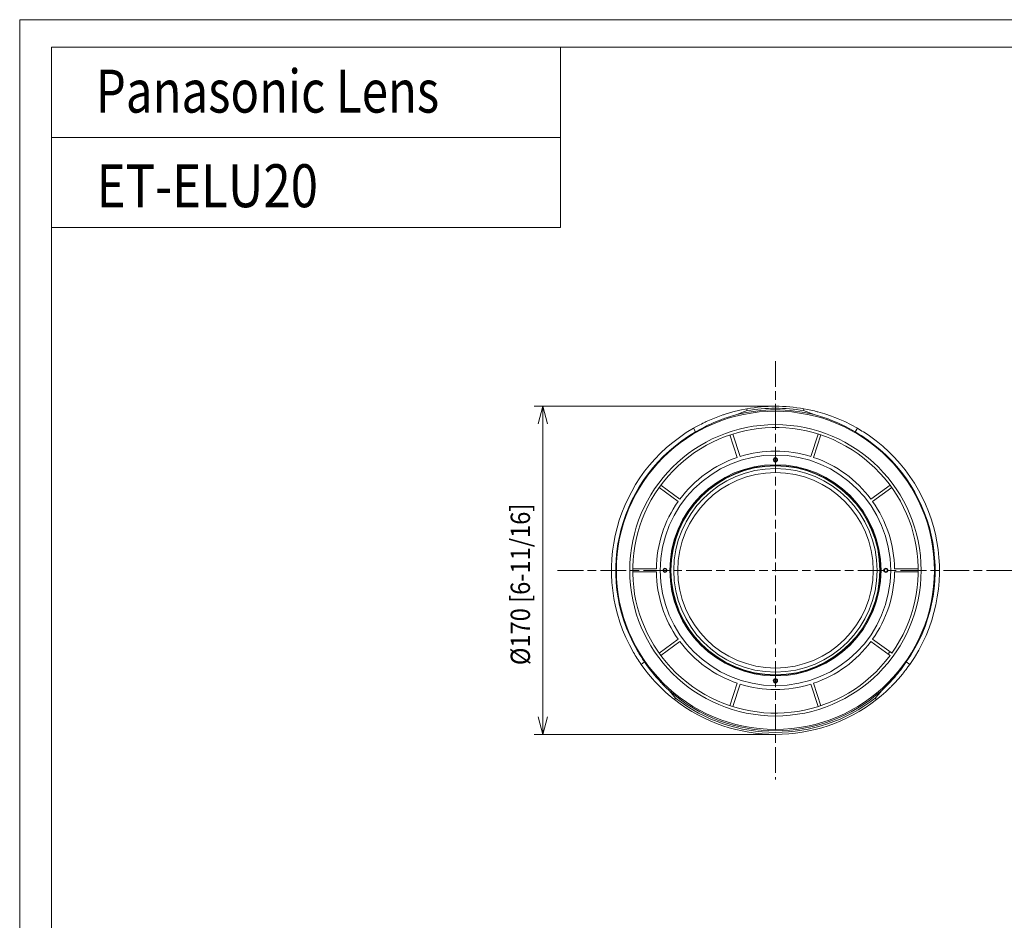
# Model space of a CAD drawing. Units: millimetres. Extents: x 0 to 297, y 0 to 210.
# Drawn here: x 0 to 115, y 105 to 210 of the extents above; entities that cross this region are included whole.
import ezdxf

# ---------------------------------------------------------------- set-up
doc = ezdxf.new("R2010")
doc.units = ezdxf.units.MM
doc.header["$MEASUREMENT"] = 0
doc.linetypes.add('AI-Linetype-1', pattern=[5, 3, -0.5, 1, -0.5])
doc.linetypes.add('AI-Linetype-2', pattern=[5, 3, -0.5, 1, -0.5])
for name, color, linetype in [('_U+30EC_U+30A4_U+30E4_U+30FC 1', 7, 'Continuous'), ('_U+30EC_U+30A4_U+30E4_U+30FC 2', 7, 'Continuous'), ('_U+30EC_U+30A4_U+30E4_U+30FC 3', 7, 'Continuous')]:
    doc.layers.add(name, color=color, linetype=linetype)

# ---------------------------------------------------------------- blocks, each defined once
blk = doc.blocks.new('block 3')
at = {"layer": '_U+30EC_U+30A4_U+30E4_U+30FC 1', "lineweight": 0}
blk.add_lwpolyline([(0, 210), (297, 210), (297, 0), (0, 0), (0, 210)], dxfattribs=at)
blk = doc.blocks.new('block 4')
at = {"layer": '_U+30EC_U+30A4_U+30E4_U+30FC 1', "lineweight": 0}
blk.add_lwpolyline([(0, 210), (297, 210), (297, 0), (0, 0), (0, 210)], dxfattribs=at)
blk = doc.blocks.new('block 5')
at = {"layer": '_U+30EC_U+30A4_U+30E4_U+30FC 2', "color": 7, "true_color": 0xffffff, "insert": (59.51, 134.75), "char_height": 2.2479, "attachment_point": 7, "rotation": 90}
blk.add_mtext('\\fDINPro-Light|b0|i0|c0|p34;\\W0.9;Ø170 [6-11/16]', dxfattribs=at)

msp = doc.modelspace()

# ---------------------------------------------------------------- linework, layer by layer
at = {"layer": '_U+30EC_U+30A4_U+30E4_U+30FC 1', "color": 7, "lineweight": 13, "true_color": 0xffffff}
for points in [[(63.09, 206.77), (63.09, 185.77), (3.68, 185.77)], [(293.71, 3.8), (3.71, 3.8), (3.71, 206.8), (293.71, 206.8), (293.71, 3.8)], [(63.09, 196.27), (3.68, 196.27)]]:
    msp.add_lwpolyline(points, dxfattribs=at)
at = {"layer": '_U+30EC_U+30A4_U+30E4_U+30FC 2', "color": 250, "lineweight": 9, "true_color": 0x221814}
for points in [[(88.14, 164.93), (60.01, 164.93)], [(60.47, 162.9), (61.01, 164.93)], [(61.01, 164.93), (61.55, 162.9)], [(61.01, 126.68), (61.01, 164.93)], [(78.58, 162.37), (78.94, 162.57), (79.31, 162.77), (79.5, 162.86), (79.68, 162.96), (79.78, 163), (79.87, 163.05), (79.96, 163.09), (80.06, 163.14), (80.82, 163.47), (81.6, 163.78), (81.8, 163.85), (81.99, 163.92), (82.09, 163.95), (82.19, 163.98), (82.29, 164.01), (82.39, 164.05), (82.79, 164.17), (83.19, 164.28), (84, 164.48), (84.82, 164.64)], [(84.86, 164.42), (84.24, 164.2), (83.63, 163.96)], [(84.82, 164.64), (84.86, 164.42)], [(91.42, 164.42), (91.46, 164.64)], [(92.65, 163.96), (92.04, 164.2), (91.42, 164.42)], [(91.46, 164.64), (91.87, 164.56), (92.28, 164.48), (92.48, 164.43), (92.69, 164.38), (92.79, 164.36), (92.89, 164.33), (92.99, 164.3), (93.09, 164.28), (93.89, 164.04), (94.68, 163.78), (94.88, 163.7), (95.07, 163.63), (95.17, 163.59), (95.27, 163.55), (95.36, 163.51), (95.46, 163.47), (95.84, 163.31), (96.22, 163.14), (96.97, 162.77), (97.7, 162.37)], [(83.63, 163.96), (83, 163.78), (82.38, 163.58), (82.23, 163.53), (82.07, 163.47), (81.92, 163.42), (81.76, 163.36), (81.46, 163.24), (81.16, 163.12), (80.86, 162.99), (80.56, 162.85), (80.49, 162.82), (80.41, 162.78), (80.34, 162.75), (80.26, 162.71), (80.12, 162.64), (79.97, 162.57), (79.39, 162.26), (78.83, 161.94)], [(97.45, 161.94), (96.89, 162.26), (96.31, 162.57), (96.16, 162.64), (96.02, 162.71), (95.87, 162.78), (95.72, 162.85), (95.42, 162.99), (95.12, 163.12), (94.82, 163.24), (94.52, 163.36), (94.44, 163.39), (94.36, 163.42), (94.29, 163.45), (94.21, 163.47), (94.05, 163.53), (93.9, 163.58), (93.28, 163.78), (92.65, 163.96)], [(78.83, 161.94), (78.58, 162.37)], [(97.45, 161.94), (97.7, 162.37)], [(82.84, 161.59), (83.69, 158.97)], [(84.01, 159.07), (83.16, 161.69)], [(93.12, 161.69), (92.27, 159.07)], [(92.59, 158.97), (93.45, 161.59)], [(74.57, 155.45), (76.8, 153.83)], [(77, 154.11), (74.77, 155.73)], [(101.51, 155.73), (99.28, 154.11)], [(99.48, 153.83), (101.71, 155.45)], [(74.25, 145.97), (71.49, 145.97)], [(104.79, 145.97), (102.03, 145.97)], [(71.49, 145.64), (74.25, 145.64)], [(102.03, 145.64), (104.79, 145.64)], [(76.8, 137.78), (74.57, 136.15)], [(74.77, 135.88), (77, 137.5)], [(99.28, 137.5), (101.42, 135.95)], [(101.62, 136.22), (99.48, 137.78)], [(101.42, 135.95), (101.51, 135.88)], [(101.71, 136.15), (101.62, 136.22)], [(72.47, 134.83), (72.88, 135.12)], [(76.37, 130.73), (76.09, 130.95), (75.82, 131.18), (75.68, 131.29), (75.55, 131.41), (75.41, 131.53), (75.28, 131.65), (74.77, 132.13), (74.27, 132.64), (74.15, 132.77), (74.03, 132.9), (73.97, 132.96), (73.91, 133.03), (73.85, 133.1), (73.79, 133.16), (73.56, 133.43), (73.33, 133.7), (72.89, 134.26), (72.47, 134.83)], [(72.88, 135.12), (73.2, 134.67), (73.53, 134.22), (73.61, 134.11), (73.7, 134), (73.79, 133.89), (73.87, 133.78), (74.05, 133.57), (74.23, 133.36), (74.41, 133.15), (74.6, 132.94), (74.69, 132.84), (74.79, 132.74), (74.88, 132.64), (74.98, 132.54), (75.37, 132.14), (75.78, 131.76)], [(103.81, 134.83), (103.6, 134.55), (103.39, 134.26), (103.28, 134.12), (103.17, 133.98), (103.06, 133.84), (102.95, 133.7), (102.49, 133.16), (102.01, 132.64), (101.89, 132.51), (101.77, 132.38), (101.7, 132.32), (101.64, 132.26), (101.58, 132.2), (101.51, 132.13), (101.26, 131.89), (101, 131.65), (100.46, 131.18), (99.92, 130.73)], [(100.5, 131.76), (100.91, 132.14), (101.3, 132.54), (101.4, 132.64), (101.49, 132.74), (101.59, 132.84), (101.68, 132.94), (101.87, 133.15), (102.05, 133.36), (102.23, 133.57), (102.41, 133.78), (102.5, 133.89), (102.58, 134), (102.67, 134.11), (102.75, 134.22), (103.08, 134.67), (103.4, 135.12)], [(103.81, 134.83), (103.4, 135.12)], [(83.69, 132.64), (82.84, 130.02)], [(83.16, 129.92), (84.01, 132.54)], [(92.27, 132.54), (93.12, 129.92)], [(93.45, 130.02), (92.59, 132.64)], [(75.78, 131.76), (76.14, 131.33), (76.5, 130.91)], [(76.5, 130.91), (76.37, 130.73)], [(99.78, 130.91), (100.15, 131.33), (100.5, 131.76)], [(99.92, 130.73), (99.78, 130.91)], [(61.01, 126.68), (60.47, 128.71)], [(61.55, 128.71), (61.01, 126.68)], [(88.14, 126.68), (60.01, 126.68)]]:
    msp.add_lwpolyline(points, dxfattribs=at)
for points, knots in [([(101.71, 136.15), (107.04, 143.65), (105.28, 154.04), (97.79, 159.37), (90.3, 164.7), (79.9, 162.95), (74.57, 155.45), (69.24, 147.96), (71, 137.57), (78.49, 132.24), (85.88, 126.98), (96.11, 128.6), (101.51, 135.88)], [0, 0, 0, 0, 1, 1, 1, 2, 2, 2, 3, 3, 3, 4, 4, 4, 4]), ([(69.59, 145.8), (69.59, 135.56), (77.9, 127.25), (88.14, 127.25), (98.39, 127.25), (106.69, 135.56), (106.69, 145.8), (106.69, 156.05), (98.39, 164.36), (88.14, 164.36), (77.9, 164.36), (69.59, 156.05), (69.59, 145.8)], [0, 0, 0, 0, 1, 1, 1, 2, 2, 2, 3, 3, 3, 4, 4, 4, 4]), ([(78.58, 162.37), (69.43, 157.09), (66.3, 145.39), (71.58, 136.24), (71.86, 135.76), (72.16, 135.29), (72.47, 134.83)], [0, 0, 0, 0, 1, 1, 1, 2, 2, 2, 2]), ([(78.83, 161.94), (69.92, 156.79), (66.87, 145.4), (72.01, 136.49), (72.28, 136.02), (72.57, 135.56), (72.88, 135.12)], [0, 0, 0, 0, 1, 1, 1, 2, 2, 2, 2]), ([(71.15, 145.8), (71.15, 136.42), (78.76, 128.82), (88.14, 128.82), (97.52, 128.82), (105.13, 136.42), (105.13, 145.8), (105.13, 155.19), (97.52, 162.79), (88.14, 162.79), (78.76, 162.79), (71.15, 155.19), (71.15, 145.8)], [0, 0, 0, 0, 1, 1, 1, 2, 2, 2, 3, 3, 3, 4, 4, 4, 4]), ([(103.4, 135.12), (109.3, 143.55), (107.25, 155.16), (98.82, 161.06), (98.38, 161.37), (97.92, 161.66), (97.45, 161.94)], [0, 0, 0, 0, 1, 1, 1, 2, 2, 2, 2]), ([(103.81, 134.83), (109.87, 143.49), (107.76, 155.41), (99.11, 161.47), (98.65, 161.79), (98.18, 162.09), (97.7, 162.37)], [0, 0, 0, 0, 1, 1, 1, 2, 2, 2, 2]), ([(74.7, 145.8), (74.7, 138.38), (80.72, 132.36), (88.14, 132.36), (95.57, 132.36), (101.58, 138.38), (101.58, 145.8), (101.58, 153.23), (95.57, 159.25), (88.14, 159.25), (80.72, 159.25), (74.7, 153.23), (74.7, 145.8)], [0, 0, 0, 0, 1, 1, 1, 2, 2, 2, 3, 3, 3, 4, 4, 4, 4]), ([(87.89, 158.69), (87.89, 158.55), (88, 158.44), (88.14, 158.44), (88.28, 158.44), (88.39, 158.55), (88.39, 158.69), (88.39, 158.82), (88.28, 158.93), (88.14, 158.93), (88, 158.93), (87.89, 158.82), (87.89, 158.69)], [0, 0, 0, 0, 1, 1, 1, 2, 2, 2, 3, 3, 3, 4, 4, 4, 4]), ([(88.32, 158.69), (88.32, 158.78), (88.24, 158.86), (88.14, 158.86), (88.04, 158.86), (87.96, 158.78), (87.96, 158.69), (87.96, 158.59), (88.04, 158.51), (88.14, 158.51), (88.24, 158.51), (88.32, 158.59), (88.32, 158.69)], [0, 0, 0, 0, 1, 1, 1, 2, 2, 2, 3, 3, 3, 4, 4, 4, 4]), ([(75.82, 145.8), (75.82, 139), (81.34, 133.49), (88.14, 133.49), (94.94, 133.49), (100.46, 139), (100.46, 145.8), (100.46, 152.61), (94.94, 158.12), (88.14, 158.12), (81.34, 158.12), (75.82, 152.61), (75.82, 145.8)], [0, 0, 0, 0, 1, 1, 1, 2, 2, 2, 3, 3, 3, 4, 4, 4, 4]), ([(88.14, 133.58), (94.89, 133.58), (100.37, 139.05), (100.37, 145.8), (100.37, 152.56), (94.89, 158.03), (88.14, 158.03), (81.39, 158.03), (75.91, 152.56), (75.91, 145.8), (75.91, 139.05), (81.39, 133.58), (88.14, 133.58)], [0, 0, 0, 0, 1, 1, 1, 2, 2, 2, 3, 3, 3, 4, 4, 4, 4]), ([(88.14, 133.62), (94.87, 133.62), (100.32, 139.08), (100.32, 145.8), (100.32, 152.53), (94.87, 157.99), (88.14, 157.99), (81.41, 157.99), (75.96, 152.53), (75.96, 145.8), (75.96, 139.08), (81.41, 133.62), (88.14, 133.62)], [0, 0, 0, 0, 1, 1, 1, 2, 2, 2, 3, 3, 3, 4, 4, 4, 4]), ([(76.28, 145.8), (76.28, 139.25), (81.59, 133.94), (88.14, 133.94), (94.69, 133.94), (100, 139.25), (100, 145.8), (100, 152.36), (94.69, 157.67), (88.14, 157.67), (81.59, 157.67), (76.28, 152.36), (76.28, 145.8)], [0, 0, 0, 0, 1, 1, 1, 2, 2, 2, 3, 3, 3, 4, 4, 4, 4]), ([(76.74, 145.8), (76.74, 139.51), (81.85, 134.41), (88.14, 134.41), (94.43, 134.41), (99.54, 139.51), (99.54, 145.8), (99.54, 152.1), (94.43, 157.2), (88.14, 157.2), (81.85, 157.2), (76.74, 152.1), (76.74, 145.8)], [0, 0, 0, 0, 1, 1, 1, 2, 2, 2, 3, 3, 3, 4, 4, 4, 4]), ([(75.26, 145.56), (75.4, 145.56), (75.51, 145.67), (75.51, 145.8), (75.51, 145.94), (75.4, 146.05), (75.26, 146.05), (75.12, 146.05), (75.01, 145.94), (75.01, 145.8), (75.01, 145.67), (75.12, 145.56), (75.26, 145.56)], [0, 0, 0, 0, 1, 1, 1, 2, 2, 2, 3, 3, 3, 4, 4, 4, 4]), ([(75.26, 145.98), (75.16, 145.98), (75.08, 145.9), (75.08, 145.8), (75.08, 145.71), (75.16, 145.63), (75.26, 145.63), (75.36, 145.63), (75.44, 145.71), (75.44, 145.8), (75.44, 145.9), (75.36, 145.98), (75.26, 145.98)], [0, 0, 0, 0, 1, 1, 1, 2, 2, 2, 3, 3, 3, 4, 4, 4, 4]), ([(101.02, 146.05), (100.89, 146.05), (100.77, 145.94), (100.77, 145.8), (100.77, 145.67), (100.89, 145.56), (101.02, 145.56), (101.16, 145.56), (101.27, 145.67), (101.27, 145.8), (101.27, 145.94), (101.16, 146.05), (101.02, 146.05)], [0, 0, 0, 0, 1, 1, 1, 2, 2, 2, 3, 3, 3, 4, 4, 4, 4]), ([(101.02, 145.63), (101.12, 145.63), (101.2, 145.71), (101.2, 145.8), (101.2, 145.9), (101.12, 145.98), (101.02, 145.98), (100.92, 145.98), (100.85, 145.9), (100.85, 145.8), (100.85, 145.71), (100.92, 145.63), (101.02, 145.63)], [0, 0, 0, 0, 1, 1, 1, 2, 2, 2, 3, 3, 3, 4, 4, 4, 4]), ([(101.62, 136.22), (101.54, 136.28), (101.44, 136.26), (101.38, 136.18), (101.33, 136.11), (101.35, 136), (101.42, 135.95)], [0, 0, 0, 0, 1, 1, 1, 2, 2, 2, 2]), ([(88.39, 132.92), (88.39, 133.06), (88.28, 133.17), (88.14, 133.17), (88, 133.17), (87.89, 133.06), (87.89, 132.92), (87.89, 132.79), (88, 132.68), (88.14, 132.68), (88.28, 132.68), (88.39, 132.79), (88.39, 132.92)], [0, 0, 0, 0, 1, 1, 1, 2, 2, 2, 3, 3, 3, 4, 4, 4, 4]), ([(87.96, 132.92), (87.96, 132.83), (88.04, 132.75), (88.14, 132.75), (88.24, 132.75), (88.32, 132.83), (88.32, 132.92), (88.32, 133.02), (88.24, 133.1), (88.14, 133.1), (88.04, 133.1), (87.96, 133.02), (87.96, 132.92)], [0, 0, 0, 0, 1, 1, 1, 2, 2, 2, 3, 3, 3, 4, 4, 4, 4])]:
    msp.add_open_spline(points, degree=3, knots=knots, dxfattribs=at)
for points in [[(92.65, 163.96), (89.69, 164.7), (86.59, 164.7), (83.63, 163.96)], [(91.46, 164.64), (89.26, 165.03), (87.02, 165.03), (84.82, 164.64)], [(91.42, 164.42), (89.25, 164.8), (87.03, 164.8), (84.86, 164.42)], [(92.27, 159.07), (89.58, 159.91), (86.7, 159.91), (84.01, 159.07)], [(83.69, 158.97), (81.02, 158.06), (78.68, 156.37), (77, 154.11)], [(99.28, 154.11), (97.6, 156.37), (95.26, 158.06), (92.59, 158.97)], [(76.8, 153.83), (75.17, 151.53), (74.28, 148.79), (74.25, 145.97)], [(102.03, 145.97), (102, 148.79), (101.11, 151.53), (99.48, 153.83)], [(74.25, 145.64), (74.28, 142.82), (75.17, 140.08), (76.8, 137.78)], [(99.48, 137.78), (101.11, 140.08), (102, 142.82), (102.03, 145.64)], [(77, 137.5), (78.68, 135.24), (81.02, 133.55), (83.69, 132.64)], [(92.59, 132.64), (95.26, 133.55), (97.6, 135.24), (99.28, 137.5)], [(84.01, 132.54), (86.7, 131.7), (89.58, 131.7), (92.27, 132.54)], [(75.78, 131.76), (82.85, 125.54), (93.44, 125.54), (100.5, 131.76)], [(76.5, 130.91), (83.34, 125.57), (92.94, 125.57), (99.78, 130.91)], [(76.37, 130.73), (83.29, 125.33), (93, 125.33), (99.92, 130.73)]]:
    msp.add_open_spline(points, degree=3, dxfattribs=at)
at = {"layer": '_U+30EC_U+30A4_U+30E4_U+30FC 3', "color": 250, "linetype": 'AI-Linetype-1', "lineweight": 9, "true_color": 0x221814}
msp.add_lwpolyline([(88.14, 170.2), (88.14, 121.41)], dxfattribs=at)
at = {"layer": '_U+30EC_U+30A4_U+30E4_U+30FC 3', "color": 250, "linetype": 'AI-Linetype-2', "lineweight": 9, "true_color": 0x221814}
msp.add_lwpolyline([(62.74, 145.8), (229.55, 145.8)], dxfattribs=at)

# ---------------------------------------------------------------- block references
at = {"layer": '_U+30EC_U+30A4_U+30E4_U+30FC 1'}
for name in ['block 3', 'block 4']:
    msp.add_blockref(name, (0, 0), dxfattribs=at)
at = {"layer": '_U+30EC_U+30A4_U+30E4_U+30FC 2'}
msp.add_blockref('block 5', (0, 0), dxfattribs=at)

# ---------------------------------------------------------------- texts
at = {"layer": '_U+30EC_U+30A4_U+30E4_U+30FC 1', "color": 250, "true_color": 0x221814, "char_height": 5.0064, "attachment_point": 7}
for s, insert in [('\\fSimplex|b0|i0|c0|p34;\\W0.809979;Panasonic Lens', (8.88, 199.17)), ('\\fSimplex|b0|i0|c0|p34;\\W0.840596;ET-ELU20', (8.97, 188.14))]:
    msp.add_mtext(s, dxfattribs=dict(at, insert=insert))

doc.saveas('drawing.dxf')
